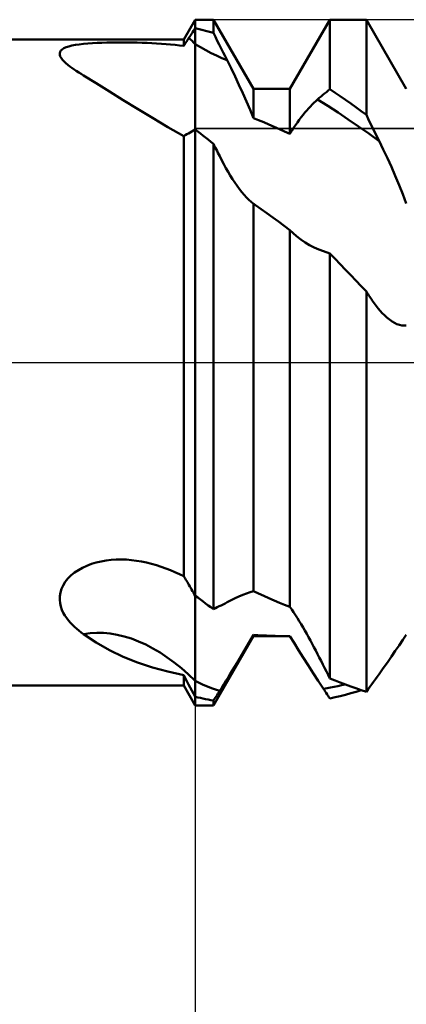
# Model space of a CAD drawing. Units: millimetres. Extents: x -27 to 87, y -35 to 41.
# Drawn here: x 44 to 46, y -3 to 1 of the extents above; entities that cross this region are included whole.
import ezdxf

# ---------------------------------------------------------------- set-up
doc = ezdxf.new("R2010")
doc.units = ezdxf.units.MM
doc.header["$LTSCALE"] = 4.55
doc.linetypes.add('LONGDASH_DASH', pattern=[0.85, 0.4, -0.2, 0.05, -0.2])
for name, color, linetype in [('1', 4, 'CONTINUOUS'), ('2', 7, 'CONTINUOUS'), ('4', 2, 'LONGDASH_DASH'), ('CUT', 1, 'CONTINUOUS'), ('NOCUT', 7, 'CONTINUOUS'), ('SK4', 2, 'LONGDASH_DASH')]:
    doc.layers.add(name, color=color, linetype=linetype)

msp = doc.modelspace()

# ---------------------------------------------------------------- linework, layer by layer
at = {"layer": '1', "color": 4, "linetype": 'CONTINUOUS', "lineweight": 50}
for p, q in [((44.9524, 1.34), (45, 1.4225)), ((45, 1.4225), (45.0758, 1.4225)), ((45, -1.4225), (45, 1.4225)), ((45.2417, 1.135), (45.0758, 1.4225)), ((45.0758, 1.3674), (45.0758, 1.4225)), ((45.3933, 1.135), (45.5592, 1.4225)), ((45.5592, 1.4225), (45.7108, 1.4225)), ((45.5592, 1.134), (45.5592, 1.4225)), ((45.8767, 1.135), (45.7108, 1.4225)), ((45.7108, 1.0273), (45.7108, 1.4225)), ((44.9743, 1.3477), (44.9779, 1.3532)), ((44.9779, 1.3532), (44.9816, 1.3588)), ((44.9816, 1.3588), (44.9853, 1.3644)), ((44.9853, 1.3644), (44.9889, 1.37)), ((44.9889, 1.37), (44.9926, 1.3756)), ((44.9926, 1.3756), (44.9963, 1.3812)), ((44.9963, 1.3812), (45, 1.3868)), ((45.0109, 1.3843), (45, 1.3868)), ((45.0218, 1.3817), (45.0109, 1.3843)), ((45.0326, 1.379), (45.0218, 1.3817)), ((45.0434, 1.3763), (45.0326, 1.379)), ((45.0542, 1.3734), (45.0434, 1.3763)), ((45.065, 1.3704), (45.0542, 1.3734)), ((45.0758, 1.3674), (45.065, 1.3704)), ((45.0839, 1.3513), (45.0757, 1.3673)), ((45.092, 1.3352), (45.0839, 1.3513)), ((43, 1.34), (44.9524, 1.34)), ((44.455, 1.304), (44.4643, 1.3081)), ((44.4643, 1.3081), (44.4754, 1.3118)), ((44.4754, 1.3118), (44.4884, 1.3151)), ((44.4884, 1.3151), (44.5029, 1.3179)), ((44.5029, 1.3179), (44.5188, 1.3202)), ((44.5188, 1.3202), (44.5359, 1.3222)), ((44.5359, 1.3222), (44.5541, 1.3239)), ((44.5541, 1.3239), (44.5731, 1.3252)), ((44.5731, 1.3252), (44.5927, 1.3263)), ((44.5927, 1.3263), (44.6128, 1.3271)), ((44.6128, 1.3271), (44.6334, 1.3277)), ((44.6334, 1.3277), (44.6542, 1.3281)), ((44.6542, 1.3281), (44.6752, 1.3283)), ((44.6752, 1.3283), (44.6962, 1.3283)), ((44.7172, 1.3281), (44.6962, 1.3283)), ((44.7382, 1.3278), (44.7172, 1.3281)), ((44.7591, 1.3274), (44.7382, 1.3278)), ((44.7797, 1.3267), (44.7591, 1.3274)), ((44.8001, 1.326), (44.7797, 1.3267)), ((44.8203, 1.325), (44.8001, 1.326)), ((44.8401, 1.3239), (44.8203, 1.325)), ((44.8597, 1.3226), (44.8401, 1.3239)), ((44.8789, 1.3212), (44.8597, 1.3226)), ((44.8977, 1.3195), (44.8789, 1.3212)), ((44.9163, 1.3177), (44.8977, 1.3195)), ((44.9345, 1.3157), (44.9163, 1.3177)), ((44.9524, 1.3135), (44.9345, 1.3157)), ((44.9524, 1.3135), (44.9524, 1.34)), ((44.9524, 1.3135), (44.9556, 1.3185)), ((44.9556, 1.3185), (44.9587, 1.3235)), ((44.9587, 1.3235), (44.9619, 1.3285)), ((44.9619, 1.3285), (44.965, 1.3334)), ((44.965, 1.3334), (44.9681, 1.3382)), ((44.9681, 1.3382), (44.9712, 1.343)), ((44.9712, 1.343), (44.9743, 1.3477)), ((45.0221, 1.3079), (45, 1.321)), ((45.0442, 1.2956), (45.0221, 1.3079)), ((45.1001, 1.3191), (45.092, 1.3352)), ((45.1082, 1.3029), (45.1001, 1.3191)), ((44.4374, 1.283), (44.4388, 1.2889)), ((44.4378, 1.2769), (44.4374, 1.283)), ((44.44, 1.2704), (44.4378, 1.2769)), ((44.4388, 1.2889), (44.4422, 1.2943)), ((44.4436, 1.2638), (44.44, 1.2704)), ((44.4422, 1.2943), (44.4476, 1.2994)), ((44.4476, 1.2994), (44.455, 1.304)), ((45.0663, 1.2842), (45.0442, 1.2956)), ((45.0883, 1.2735), (45.0663, 1.2842)), ((45.1104, 1.2635), (45.0883, 1.2735)), ((45.1163, 1.2867), (45.1082, 1.3029)), ((45.1244, 1.2705), (45.1163, 1.2867)), ((45.1325, 1.2543), (45.1244, 1.2705)), ((44.4491, 1.2565), (44.4436, 1.2638)), ((44.4557, 1.2493), (44.4491, 1.2565)), ((44.4632, 1.2422), (44.4557, 1.2493)), ((44.4713, 1.2354), (44.4632, 1.2422)), ((44.4796, 1.2289), (44.4713, 1.2354)), ((44.4881, 1.2227), (44.4796, 1.2289)), ((45.1325, 1.2543), (45.1104, 1.2635)), ((45.149, 1.2208), (45.1325, 1.2543)), ((44.497, 1.2164), (44.4881, 1.2227)), ((44.5065, 1.2101), (44.497, 1.2164)), ((44.5163, 1.2038), (44.5065, 1.2101)), ((44.5265, 1.1974), (44.5163, 1.2038)), ((44.5369, 1.191), (44.5265, 1.1974)), ((44.5895, 1.1587), (44.5369, 1.191)), ((45.1654, 1.1868), (45.149, 1.2208)), ((45.1816, 1.1524), (45.1654, 1.1868)), ((44.6441, 1.1245), (44.5895, 1.1587)), ((45.1975, 1.1177), (45.1816, 1.1524)), ((44.7012, 1.0889), (44.6441, 1.1245)), ((45.2129, 1.083), (45.1975, 1.1177)), ((45.2417, 1.135), (45.3933, 1.135)), ((45.2417, 1.0144), (45.2417, 1.135)), ((45.3933, 0.9486), (45.3933, 1.135)), ((45.5153, 1.0978), (45.5227, 1.1041)), ((45.5227, 1.1041), (45.53, 1.1104)), ((45.53, 1.1104), (45.5374, 1.1164)), ((45.5374, 1.1164), (45.5447, 1.1224)), ((45.5447, 1.1224), (45.552, 1.1283)), ((45.552, 1.1283), (45.5592, 1.134)), ((45.5809, 1.1196), (45.5592, 1.134)), ((45.6025, 1.105), (45.5809, 1.1196)), ((45.6242, 1.09), (45.6025, 1.105)), ((44.7609, 1.0522), (44.7012, 1.0889)), ((45.2277, 1.0485), (45.2129, 1.083)), ((45.471, 1.0545), (45.4786, 1.0627)), ((45.4786, 1.0627), (45.486, 1.0705)), ((45.486, 1.0705), (45.4934, 1.0779)), ((45.4934, 1.0779), (45.5007, 1.0848)), ((45.5007, 1.0848), (45.508, 1.0914)), ((45.508, 1.0914), (45.5153, 1.0978)), ((45.5506, 1.0651), (45.508, 1.0914)), ((45.5932, 1.0374), (45.5506, 1.0651)), ((45.6458, 1.0748), (45.6242, 1.09)), ((45.6675, 1.0592), (45.6458, 1.0748)), ((44.8228, 1.0149), (44.7609, 1.0522)), ((45.2417, 1.0143), (45.2277, 1.0485)), ((45.4402, 1.0174), (45.448, 1.0273)), ((45.448, 1.0273), (45.4558, 1.0368)), ((45.4558, 1.0368), (45.4634, 1.0459)), ((45.4634, 1.0459), (45.471, 1.0545)), ((45.6357, 1.0089), (45.5932, 1.0374)), ((45.6891, 1.0434), (45.6675, 1.0592)), ((45.7108, 1.0273), (45.6891, 1.0434)), ((45.7183, 1.0117), (45.7108, 1.0273)), ((44.8869, 0.9772), (44.8228, 1.0149)), ((45.2633, 1.0057), (45.2417, 1.0144)), ((45.2849, 0.9969), (45.2633, 1.0057)), ((45.3065, 0.9877), (45.2849, 0.9969)), ((45.3281, 0.9783), (45.3065, 0.9877)), ((45.4088, 0.9732), (45.4167, 0.9849)), ((45.4167, 0.9849), (45.4245, 0.9962)), ((45.4245, 0.9962), (45.4324, 1.007)), ((45.4324, 1.007), (45.4402, 1.0174)), ((45.6784, 0.9797), (45.6357, 1.0089)), ((45.7258, 0.9962), (45.7183, 1.0117)), ((45.7334, 0.9807), (45.7258, 0.9962)), ((45.741, 0.9653), (45.7334, 0.9807)), ((44.9524, 0.9391), (44.8869, 0.9772)), ((44.9524, 0.9391), (44.9591, 0.943)), ((44.9591, 0.943), (44.9659, 0.9469)), ((44.9659, 0.9469), (44.9726, 0.9509)), ((44.9726, 0.9509), (44.9794, 0.955)), ((44.9794, 0.955), (44.9863, 0.9591)), ((44.9863, 0.9591), (44.9931, 0.9633)), ((44.9931, 0.9633), (45, 0.9675)), ((45.0108, 0.9591), (45, 0.9675)), ((45.0217, 0.9507), (45.0108, 0.9591)), ((45.0325, 0.9421), (45.0217, 0.9507)), ((45.0433, 0.9335), (45.0325, 0.9421)), ((45.3498, 0.9687), (45.3281, 0.9783)), ((45.3715, 0.9588), (45.3498, 0.9687)), ((45.3933, 0.9486), (45.3715, 0.9588)), ((45.3933, 0.9486), (45.401, 0.9611)), ((45.401, 0.9611), (45.4088, 0.9732)), ((45.7211, 0.9498), (45.6784, 0.9797)), ((45.7638, 0.919), (45.7211, 0.9498)), ((45.7486, 0.9499), (45.741, 0.9653)), ((45.7562, 0.9346), (45.7486, 0.9499)), ((44.9524, -0.8865), (44.9524, 0.9391)), ((45.0541, 0.9248), (45.0433, 0.9335)), ((45.065, 0.9161), (45.0541, 0.9248)), ((45.0758, 0.9073), (45.065, 0.9161)), ((45.0795, 0.8999), (45.0758, 0.9073)), ((45.0758, -1.0234), (45.0758, 0.9073)), ((45.0832, 0.8925), (45.0795, 0.8999)), ((45.7638, 0.9193), (45.7562, 0.9346)), ((45.7809, 0.8844), (45.7638, 0.9193)), ((45.0869, 0.8851), (45.0832, 0.8925)), ((45.0907, 0.8777), (45.0869, 0.8851)), ((45.0944, 0.8703), (45.0907, 0.8777)), ((45.0981, 0.8629), (45.0944, 0.8703)), ((45.1018, 0.8556), (45.0981, 0.8629)), ((45.798, 0.8484), (45.7809, 0.8844)), ((45.1104, 0.8389), (45.1018, 0.8556)), ((45.1191, 0.8225), (45.1104, 0.8389)), ((45.128, 0.8064), (45.1191, 0.8225)), ((45.8147, 0.8117), (45.798, 0.8484)), ((45.1369, 0.7907), (45.128, 0.8064)), ((45.146, 0.7755), (45.1369, 0.7907)), ((45.8311, 0.7743), (45.8147, 0.8117)), ((45.1552, 0.7607), (45.146, 0.7755)), ((45.1645, 0.7464), (45.1552, 0.7607)), ((45.174, 0.7326), (45.1645, 0.7464)), ((45.847, 0.7365), (45.8311, 0.7743)), ((45.8623, 0.6985), (45.847, 0.7365)), ((45.1836, 0.7195), (45.174, 0.7326)), ((45.1932, 0.7071), (45.1836, 0.7195)), ((45.2029, 0.6954), (45.1932, 0.7071)), ((45.2127, 0.6847), (45.2029, 0.6954)), ((45.8767, 0.6605), (45.8623, 0.6985)), ((45.2224, 0.675), (45.2127, 0.6847)), ((45.2321, 0.6663), (45.2224, 0.675)), ((45.2417, 0.659), (45.2321, 0.6663)), ((45.2432, 0.6579), (45.2417, 0.659)), ((45.2417, -0.9482), (45.2417, 0.659)), ((45.2446, 0.6569), (45.2432, 0.6579)), ((45.2461, 0.6559), (45.2446, 0.6569)), ((45.2475, 0.6549), (45.2461, 0.6559)), ((45.249, 0.6539), (45.2475, 0.6549)), ((45.2504, 0.6529), (45.249, 0.6539)), ((45.2743, 0.6362), (45.2504, 0.6529)), ((45.2982, 0.6192), (45.2743, 0.6362)), ((45.3221, 0.602), (45.2982, 0.6192)), ((45.3459, 0.5845), (45.3221, 0.602)), ((45.3696, 0.5669), (45.3459, 0.5845)), ((45.3933, 0.549), (45.3696, 0.5669)), ((45.3977, 0.5447), (45.3933, 0.549)), ((45.3933, -1.014), (45.3933, 0.549)), ((45.4022, 0.5404), (45.3977, 0.5447)), ((45.4068, 0.5362), (45.4022, 0.5404)), ((45.4114, 0.532), (45.4068, 0.5362)), ((45.4162, 0.5279), (45.4114, 0.532)), ((45.4211, 0.5239), (45.4162, 0.5279)), ((45.4383, 0.5107), (45.4211, 0.5239)), ((45.4563, 0.4983), (45.4383, 0.5107)), ((45.475, 0.4871), (45.4563, 0.4983)), ((45.494, 0.4771), (45.475, 0.4871)), ((45.5134, 0.4685), (45.494, 0.4771)), ((45.5329, 0.4614), (45.5134, 0.4685)), ((45.5366, 0.4601), (45.5329, 0.4614)), ((45.5403, 0.4589), (45.5366, 0.4601)), ((45.5441, 0.4576), (45.5403, 0.4589)), ((45.5479, 0.4562), (45.5441, 0.4576)), ((45.5516, 0.4548), (45.5479, 0.4562)), ((45.5554, 0.4534), (45.5516, 0.4548)), ((45.5592, 0.4519), (45.5554, 0.4534)), ((45.5808, 0.4298), (45.5592, 0.4519)), ((45.5592, -1.3108), (45.5592, 0.4519)), ((45.6025, 0.4075), (45.5808, 0.4298)), ((45.6241, 0.385), (45.6025, 0.4075)), ((45.6458, 0.3625), (45.6241, 0.385)), ((45.6675, 0.3398), (45.6458, 0.3625)), ((45.6891, 0.3171), (45.6675, 0.3398)), ((45.7108, 0.2942), (45.6891, 0.3171)), ((45.7143, 0.2889), (45.7108, 0.2942)), ((45.7108, -1.3658), (45.7108, 0.2942)), ((45.7178, 0.2835), (45.7143, 0.2889)), ((45.7214, 0.2782), (45.7178, 0.2835)), ((45.7249, 0.273), (45.7214, 0.2782)), ((45.7285, 0.2677), (45.7249, 0.273)), ((45.732, 0.2625), (45.7285, 0.2677)), ((45.7356, 0.2573), (45.732, 0.2625)), ((45.7436, 0.2459), (45.7356, 0.2573)), ((45.7518, 0.235), (45.7436, 0.2459)), ((45.7601, 0.2245), (45.7518, 0.235)), ((45.7685, 0.2146), (45.7601, 0.2245)), ((45.777, 0.2052), (45.7685, 0.2146)), ((45.7856, 0.1964), (45.777, 0.2052)), ((45.7962, 0.1866), (45.7856, 0.1964)), ((45.8069, 0.178), (45.7962, 0.1866)), ((45.8175, 0.1705), (45.8069, 0.178)), ((45.8278, 0.1644), (45.8175, 0.1705)), ((45.838, 0.1596), (45.8278, 0.1644)), ((45.848, 0.1561), (45.838, 0.1596)), ((45.8577, 0.1538), (45.848, 0.1561)), ((45.8673, 0.1529), (45.8577, 0.1538)), ((45.8673, 0.1529), (45.8767, 0.1533)), ((44.5152, -0.861), (44.5322, -0.8514)), ((44.5322, -0.8514), (44.5503, -0.843)), ((44.5503, -0.843), (44.5693, -0.8358)), ((44.5693, -0.8358), (44.589, -0.8298)), ((44.589, -0.8298), (44.6093, -0.825)), ((44.6093, -0.825), (44.63, -0.8214)), ((44.63, -0.8214), (44.651, -0.8189)), ((44.651, -0.8189), (44.6722, -0.8176)), ((44.6722, -0.8176), (44.6934, -0.8173)), ((44.7147, -0.818), (44.6934, -0.8173)), ((44.7359, -0.8197), (44.7147, -0.818)), ((44.757, -0.8224), (44.7359, -0.8197)), ((44.7778, -0.8259), (44.757, -0.8224)), ((44.7985, -0.8302), (44.7778, -0.8259)), ((44.8188, -0.8352), (44.7985, -0.8302)), ((44.8389, -0.8409), (44.8188, -0.8352)), ((44.8587, -0.8473), (44.8389, -0.8409)), ((44.8781, -0.8542), (44.8587, -0.8473)), ((44.8972, -0.8616), (44.8781, -0.8542)), ((44.4606, -0.9106), (44.4715, -0.8969)), ((44.4715, -0.8969), (44.4844, -0.8839)), ((44.4844, -0.8839), (44.499, -0.8719)), ((44.499, -0.8719), (44.5152, -0.861)), ((44.9159, -0.8695), (44.8972, -0.8616)), ((44.9343, -0.8778), (44.9159, -0.8695)), ((44.9524, -0.8865), (44.9343, -0.8778)), ((44.9556, -0.8914), (44.9524, -0.8865)), ((44.9587, -0.8964), (44.9556, -0.8914)), ((44.9619, -0.9015), (44.9587, -0.8964)), ((44.4403, -0.9545), (44.4449, -0.9396)), ((44.4449, -0.9396), (44.4517, -0.9248)), ((44.4517, -0.9248), (44.4606, -0.9106)), ((44.965, -0.9067), (44.9619, -0.9015)), ((44.9681, -0.9119), (44.965, -0.9067)), ((44.9712, -0.9172), (44.9681, -0.9119)), ((44.9743, -0.9225), (44.9712, -0.9172)), ((44.9779, -0.929), (44.9743, -0.9225)), ((44.9816, -0.9354), (44.9779, -0.929)), ((44.9853, -0.9419), (44.9816, -0.9354)), ((44.4374, -0.9841), (44.4379, -0.9694)), ((44.4379, -0.9694), (44.4403, -0.9545)), ((44.9889, -0.9483), (44.9853, -0.9419)), ((44.9926, -0.9547), (44.9889, -0.9483)), ((44.9963, -0.9611), (44.9926, -0.9547)), ((45, -0.9675), (44.9963, -0.9611)), ((45.0109, -0.9757), (45, -0.9675)), ((45.0218, -0.9837), (45.0109, -0.9757)), ((45.149, -0.9862), (45.1654, -0.978)), ((45.1654, -0.978), (45.1816, -0.9706)), ((45.1816, -0.9706), (45.1975, -0.9638)), ((45.1975, -0.9638), (45.2129, -0.9578)), ((45.2129, -0.9578), (45.2277, -0.9526)), ((45.2277, -0.9526), (45.2417, -0.9482)), ((45.2633, -0.9584), (45.2417, -0.9482)), ((45.2849, -0.9684), (45.2633, -0.9584)), ((45.3065, -0.9781), (45.2849, -0.9684)), ((45.3281, -0.9875), (45.3065, -0.9781)), ((44.4389, -0.9987), (44.4374, -0.9841)), ((44.4421, -1.0128), (44.4389, -0.9987)), ((44.4467, -1.0261), (44.4421, -1.0128)), ((45.0326, -0.9917), (45.0218, -0.9837)), ((45.0434, -0.9997), (45.0326, -0.9917)), ((45.0542, -1.0076), (45.0434, -0.9997)), ((45.065, -1.0155), (45.0542, -1.0076)), ((45.0758, -1.0234), (45.065, -1.0155)), ((45.0757, -1.0234), (45.0839, -1.0196)), ((45.0839, -1.0196), (45.092, -1.0157)), ((45.092, -1.0157), (45.1001, -1.0117)), ((45.1001, -1.0117), (45.1082, -1.0077)), ((45.1082, -1.0077), (45.1163, -1.0036)), ((45.1163, -1.0036), (45.1244, -0.9993)), ((45.1244, -0.9993), (45.1325, -0.9949)), ((45.1325, -0.9949), (45.149, -0.9862)), ((45.3498, -0.9966), (45.3281, -0.9875)), ((45.3715, -1.0054), (45.3498, -0.9966)), ((45.3933, -1.014), (45.3715, -1.0054)), ((45.401, -1.0249), (45.3933, -1.014)), ((44.4526, -1.0386), (44.4467, -1.0261)), ((44.4593, -1.0503), (44.4526, -1.0386)), ((44.4667, -1.0612), (44.4593, -1.0503)), ((44.4745, -1.0711), (44.4667, -1.0612)), ((45.4088, -1.0364), (45.401, -1.0249)), ((45.4167, -1.0482), (45.4088, -1.0364)), ((45.4245, -1.0605), (45.4167, -1.0482)), ((45.4324, -1.0731), (45.4245, -1.0605)), ((44.4823, -1.0801), (44.4745, -1.0711)), ((44.4905, -1.0886), (44.4823, -1.0801)), ((44.4991, -1.0969), (44.4905, -1.0886)), ((44.5081, -1.1048), (44.4991, -1.0969)), ((45.4402, -1.0861), (45.4324, -1.0731)), ((45.448, -1.0992), (45.4402, -1.0861)), ((45.4558, -1.1126), (45.448, -1.0992)), ((44.5174, -1.1126), (44.5081, -1.1048)), ((44.5271, -1.1201), (44.5174, -1.1126)), ((44.5369, -1.1273), (44.5271, -1.1201)), ((44.5895, -1.1622), (44.5369, -1.1273)), ((45.0758, -1.4225), (45.2417, -1.135)), ((45.2321, -1.1466), (45.2417, -1.1298)), ((45.2599, -1.1312), (45.2417, -1.1298)), ((45.2417, -1.135), (45.2417, -1.1298)), ((45.2417, -1.135), (45.3688, -1.135)), ((45.2781, -1.1323), (45.2599, -1.1312)), ((45.2963, -1.1333), (45.2781, -1.1323)), ((45.3145, -1.134), (45.2963, -1.1333)), ((45.3326, -1.1346), (45.3145, -1.134)), ((45.3507, -1.1349), (45.3326, -1.1346)), ((45.3688, -1.135), (45.3507, -1.1349)), ((45.3688, -1.135), (45.3723, -1.135)), ((45.3723, -1.135), (45.3758, -1.135)), ((45.3758, -1.135), (45.3793, -1.135)), ((45.3793, -1.135), (45.3828, -1.1349)), ((45.3828, -1.1349), (45.3863, -1.1349)), ((45.3863, -1.1349), (45.3898, -1.1349)), ((45.3898, -1.1349), (45.3933, -1.1348)), ((45.4105, -1.1635), (45.3933, -1.1348)), ((45.4634, -1.1261), (45.4558, -1.1126)), ((45.471, -1.1398), (45.4634, -1.1261)), ((45.4786, -1.1536), (45.471, -1.1398)), ((45.8623, -1.1513), (45.8767, -1.1296)), ((44.6441, -1.1933), (44.5895, -1.1622)), ((45.2029, -1.197), (45.2127, -1.1803)), ((45.2127, -1.1803), (45.2224, -1.1635)), ((45.2224, -1.1635), (45.2321, -1.1466)), ((45.429, -1.1933), (45.4105, -1.1635)), ((45.486, -1.1675), (45.4786, -1.1536)), ((45.4934, -1.1815), (45.486, -1.1675)), ((45.5007, -1.1955), (45.4934, -1.1815)), ((45.8311, -1.1968), (45.847, -1.1737)), ((45.847, -1.1737), (45.8623, -1.1513)), ((44.7012, -1.2208), (44.6441, -1.1933)), ((44.7609, -1.2447), (44.7012, -1.2208)), ((45.1836, -1.2299), (45.1932, -1.2135)), ((45.1932, -1.2135), (45.2029, -1.197)), ((45.4486, -1.2243), (45.429, -1.1933)), ((45.4689, -1.256), (45.4486, -1.2243)), ((45.508, -1.2095), (45.5007, -1.1955)), ((45.5153, -1.224), (45.508, -1.2095)), ((45.5227, -1.2384), (45.5153, -1.224)), ((45.798, -1.2443), (45.8147, -1.2204)), ((45.8147, -1.2204), (45.8311, -1.1968)), ((44.8228, -1.2652), (44.7609, -1.2447)), ((44.8869, -1.2827), (44.8228, -1.2652)), ((45.1552, -1.2771), (45.1645, -1.2617)), ((45.1645, -1.2617), (45.174, -1.2459)), ((45.174, -1.2459), (45.1836, -1.2299)), ((45.4899, -1.2884), (45.4689, -1.256)), ((45.53, -1.2529), (45.5227, -1.2384)), ((45.5374, -1.2674), (45.53, -1.2529)), ((45.7809, -1.2685), (45.798, -1.2443)), ((44.9524, -1.2974), (44.8869, -1.2827)), ((44.9591, -1.3101), (44.9524, -1.2974)), ((44.9524, -1.34), (44.9524, -1.2974)), ((45.128, -1.3214), (45.1369, -1.307)), ((45.1369, -1.307), (45.146, -1.2922)), ((45.146, -1.2922), (45.1552, -1.2771)), ((45.5113, -1.3211), (45.4899, -1.2884)), ((45.5447, -1.2819), (45.5374, -1.2674)), ((45.552, -1.2963), (45.5447, -1.2819)), ((45.5592, -1.3108), (45.552, -1.2963)), ((45.7486, -1.3142), (45.7562, -1.3036)), ((45.7562, -1.3036), (45.7638, -1.2928)), ((45.7638, -1.2928), (45.7809, -1.2685)), ((43, -1.34), (44.9524, -1.34)), ((45, -1.4225), (44.9524, -1.34)), ((44.9659, -1.3229), (44.9591, -1.3101)), ((44.9726, -1.3357), (44.9659, -1.3229)), ((44.9794, -1.3485), (44.9726, -1.3357)), ((45.0169, -1.3293), (45, -1.321)), ((45.0339, -1.3371), (45.0169, -1.3293)), ((45.0508, -1.3444), (45.0339, -1.3371)), ((45.0678, -1.351), (45.0508, -1.3444)), ((45.1104, -1.3492), (45.1191, -1.3355)), ((45.1191, -1.3355), (45.128, -1.3214)), ((45.5329, -1.3541), (45.5113, -1.3211)), ((45.5809, -1.3197), (45.5592, -1.3108)), ((45.5626, -1.3486), (45.5775, -1.3457)), ((45.5775, -1.3457), (45.5924, -1.3426)), ((45.6025, -1.3283), (45.5809, -1.3197)), ((45.5924, -1.3426), (45.6072, -1.3393)), ((45.6242, -1.3365), (45.6025, -1.3283)), ((45.6072, -1.3393), (45.6221, -1.3358)), ((45.6458, -1.3444), (45.6242, -1.3365)), ((45.6675, -1.3519), (45.6458, -1.3444)), ((45.7183, -1.3557), (45.7258, -1.3455)), ((45.7258, -1.3455), (45.7334, -1.3352)), ((45.7334, -1.3352), (45.741, -1.3248)), ((45.741, -1.3248), (45.7486, -1.3142)), ((44.9863, -1.3613), (44.9794, -1.3485)), ((44.9931, -1.374), (44.9863, -1.3613)), ((45, -1.3868), (44.9931, -1.374)), ((45.0108, -1.3893), (45, -1.3868)), ((45.0849, -1.3571), (45.0678, -1.351)), ((45.0832, -1.3911), (45.0869, -1.3854)), ((45.1019, -1.3626), (45.0849, -1.3571)), ((45.0869, -1.3854), (45.0907, -1.3797)), ((45.0907, -1.3797), (45.0944, -1.374)), ((45.0944, -1.374), (45.0981, -1.3683)), ((45.0981, -1.3683), (45.1018, -1.3625)), ((45.1018, -1.3625), (45.1104, -1.3492)), ((45.5329, -1.3541), (45.5477, -1.3514)), ((45.5366, -1.3598), (45.5329, -1.3541)), ((45.5403, -1.3655), (45.5366, -1.3598)), ((45.5441, -1.3712), (45.5403, -1.3655)), ((45.5479, -1.3769), (45.5441, -1.3712)), ((45.5477, -1.3514), (45.5626, -1.3486)), ((45.5516, -1.3826), (45.5479, -1.3769)), ((45.5554, -1.3883), (45.5516, -1.3826)), ((45.5592, -1.3941), (45.5554, -1.3883)), ((45.5809, -1.3892), (45.6027, -1.384)), ((45.6027, -1.384), (45.6245, -1.3784)), ((45.6245, -1.3784), (45.6462, -1.3724)), ((45.6462, -1.3724), (45.668, -1.366)), ((45.6891, -1.359), (45.6675, -1.3519)), ((45.668, -1.366), (45.6898, -1.3593)), ((45.7108, -1.3658), (45.6891, -1.359)), ((45.7108, -1.3658), (45.7183, -1.3557)), ((45, -1.4225), (45.0758, -1.4225)), ((45.0217, -1.3917), (45.0108, -1.3893)), ((45.0325, -1.3941), (45.0217, -1.3917)), ((45.0433, -1.3963), (45.0325, -1.3941)), ((45.0541, -1.3984), (45.0433, -1.3963)), ((45.065, -1.4005), (45.0541, -1.3984)), ((45.0758, -1.4025), (45.065, -1.4005)), ((45.0758, -1.4025), (45.0795, -1.3968)), ((45.0758, -1.4225), (45.0758, -1.4025)), ((45.0795, -1.3968), (45.0832, -1.3911)), ((45.5592, -1.3941), (45.5809, -1.3892))]:
    msp.add_line(p, q, dxfattribs=at)
for centre, start_param, end_param in [((45.1997, 1.8245), 2.018913, 2.071747), ((44.8003, -1.8245), 5.213339, 6.116785)]:
    msp.add_ellipse(centre, major_axis=(-0.3362, 0.6724), ratio=0.612373, start_param=start_param, end_param=end_param, dxfattribs=at)
at = {"layer": '2', "color": 7, "linetype": 'CONTINUOUS', "lineweight": 25}
msp.add_line((45, -0.71), (45, -14.75), dxfattribs=at)
at = {"layer": '4', "color": 2, "linetype": 'LONGDASH_DASH', "lineweight": 25}
msp.add_line((24, 0), (56, 0), dxfattribs=at)
at = {"layer": 'CUT', "color": 1, "linetype": 'CONTINUOUS', "lineweight": 25}
for p, q in [((54.41, 1.4225), (45, 1.4225)), ((45, 1.4225), (45, 0.9709)), ((45, 0.9709), (55.9692, 0.9709))]:
    msp.add_line(p, q, dxfattribs=at)
at = {"layer": 'NOCUT', "color": 7, "linetype": 'CONTINUOUS', "lineweight": 25}
for p, q in [((45, 1.4225), (44.9524, 1.34)), ((45, 0.9709), (45, 1.4225)), ((44.9524, 1.34), (43, 1.34)), ((55.9692, 0.9709), (45, 0.9709)), ((38, 0), (56, 0))]:
    msp.add_line(p, q, dxfattribs=at)
at = {"layer": 'SK4', "color": 2, "linetype": 'LONGDASH_DASH', "lineweight": 25}
msp.add_line((-6, 0), (62, 0), dxfattribs=at)

doc.saveas('drawing.dxf')
